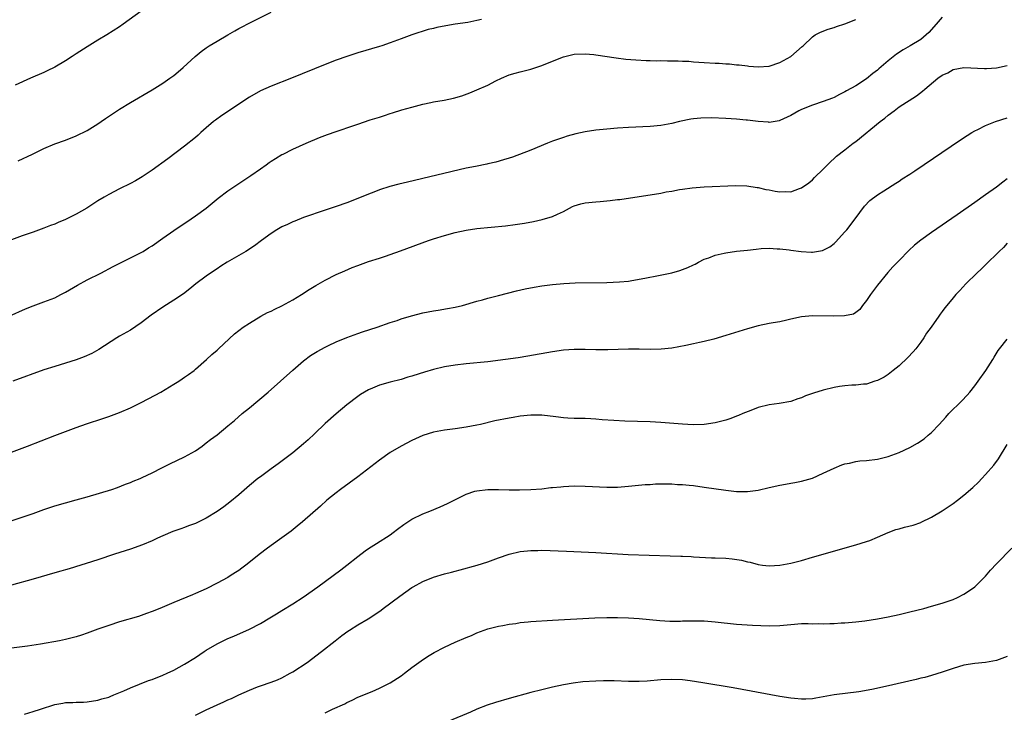
# Model space of a CAD drawing. Units: inches. Extents: x 2619000 to 2622000, y 1485000 to 1488000.
# Drawn here: x 2619709 to 2619890, y 1485400 to 1485528 of the extents above; entities that cross this region are included whole.
import ezdxf

# ---------------------------------------------------------------- set-up
doc = ezdxf.new("R2010")
doc.units = ezdxf.units.IN
doc.header["$MEASUREMENT"] = 0
doc.layers.add('LD26191485_10ft', color=60, linetype='Continuous')

msp = doc.modelspace()

# ---------------------------------------------------------------- linework, layer by layer
at = {"layer": 'LD26191485_10ft'}
for points, elevation in [([(2619731, 1485529.42), (2619727.67, 1485527), (2619727, 1485526.53), (2619724.63, 1485525), (2619723, 1485524.03), (2619721, 1485522.79), (2619719, 1485521.51), (2619718.24, 1485521), (2619717, 1485520.22), (2619715, 1485519.05), (2619713.63, 1485518.37), (2619713, 1485518.09), (2619710.55, 1485517), (2619707.72, 1485515.72)], 8860), ([(2619708.26, 1485501.74), (2619710.93, 1485503), (2619713, 1485504.03), (2619715, 1485504.88), (2619717, 1485505.57), (2619719, 1485506.34), (2619721, 1485507.35), (2619723, 1485508.6), (2619723.6, 1485509), (2619724.42, 1485509.58), (2619727, 1485511.3), (2619729, 1485512.51), (2619733, 1485514.88), (2619735, 1485516.12), (2619736.28, 1485517), (2619737, 1485517.53), (2619737.8, 1485518.2), (2619738.73, 1485519), (2619740.97, 1485521.03), (2619742.06, 1485521.94), (2619743, 1485522.62), (2619743.57, 1485523), (2619745, 1485523.88), (2619747, 1485525.04), (2619748.26, 1485525.74), (2619749, 1485526.18), (2619751.42, 1485527.42), (2619755, 1485529.21)], 8870), ([(2619706.61, 1485473), (2619709.63, 1485474.37), (2619711.05, 1485474.95), (2619713, 1485475.66), (2619715, 1485476.42), (2619716.16, 1485477), (2619717, 1485477.44), (2619719.23, 1485478.77), (2619721, 1485479.73), (2619723.5, 1485481), (2619725.81, 1485482.19), (2619731, 1485484.8), (2619731.34, 1485485), (2619732.35, 1485485.65), (2619733, 1485486.04), (2619735, 1485487.46), (2619737, 1485488.83), (2619740.22, 1485491), (2619741, 1485491.55), (2619742.97, 1485493), (2619745.19, 1485494.81), (2619747, 1485496.18), (2619748.67, 1485497.33), (2619751.22, 1485499), (2619753, 1485500.27), (2619754.07, 1485501), (2619754.6, 1485501.4), (2619755, 1485501.67), (2619755.81, 1485502.19), (2619757, 1485502.9), (2619757.2, 1485503), (2619759, 1485503.88), (2619761.45, 1485505), (2619763.94, 1485506.06), (2619765.38, 1485506.62), (2619767, 1485507.19), (2619770.28, 1485508.28), (2619771, 1485508.51), (2619773.3, 1485509.3), (2619775, 1485509.84), (2619775.91, 1485510.09), (2619777, 1485510.49), (2619777.4, 1485510.6), (2619779.15, 1485511.15), (2619781, 1485511.67), (2619783, 1485512.19), (2619784.5, 1485512.5), (2619785, 1485512.62), (2619786.97, 1485512.97), (2619788.69, 1485513.31), (2619790.25, 1485513.75), (2619791.69, 1485514.31), (2619793, 1485514.85), (2619795, 1485515.74), (2619796.5, 1485516.51), (2619797.55, 1485517), (2619799, 1485517.62), (2619800.07, 1485517.93), (2619801, 1485518.22), (2619803, 1485518.71), (2619805, 1485519.34), (2619807, 1485520.18), (2619809, 1485520.95), (2619811, 1485521.43), (2619813, 1485521.54), (2619814.62, 1485521.38), (2619815, 1485521.33), (2619818.75, 1485520.75), (2619820.54, 1485520.54), (2619822.39, 1485520.39), (2619824.29, 1485520.29), (2619825, 1485520.29), (2619826.24, 1485520.24), (2619827, 1485520.26), (2619828.23, 1485520.23), (2619830.22, 1485520.22), (2619831, 1485520.18), (2619832.14, 1485520.14), (2619833, 1485520.06), (2619835, 1485519.92), (2619837, 1485519.8), (2619837.78, 1485519.78), (2619839, 1485519.69), (2619839.67, 1485519.67), (2619841, 1485519.51), (2619841.49, 1485519.49), (2619843, 1485519.27), (2619843.26, 1485519.26), (2619845, 1485519.09), (2619847, 1485519.25), (2619849, 1485519.93), (2619851.01, 1485521), (2619853.13, 1485522.87), (2619853.29, 1485523), (2619855, 1485524.65), (2619855.51, 1485525), (2619856.5, 1485525.5), (2619857.91, 1485526.09), (2619859, 1485526.4), (2619859.43, 1485526.57), (2619861, 1485527.04), (2619863, 1485527.84)], 8890), ([(2619793.86, 1485527.86), (2619793, 1485527.66), (2619791.34, 1485527.34), (2619789, 1485526.99), (2619787.28, 1485526.72), (2619785.62, 1485526.38), (2619785, 1485526.21), (2619784.01, 1485525.99), (2619780.98, 1485525.02), (2619779, 1485524.31), (2619777, 1485523.55), (2619775.43, 1485523), (2619775, 1485522.86), (2619771, 1485521.68), (2619769, 1485521.05), (2619767, 1485520.34), (2619765, 1485519.57), (2619758.74, 1485517), (2619755, 1485515.53), (2619753, 1485514.65), (2619751, 1485513.52), (2619745.9, 1485510.1), (2619744.72, 1485509.28), (2619744.35, 1485509), (2619743, 1485507.85), (2619742.03, 1485507), (2619741.5, 1485506.5), (2619741, 1485506.07), (2619739, 1485504.43), (2619735.91, 1485502.09), (2619733, 1485500.02), (2619731.19, 1485498.81), (2619729.93, 1485498.07), (2619729, 1485497.55), (2619727, 1485496.56), (2619725, 1485495.51), (2619724.17, 1485495), (2619723, 1485494.32), (2619720.93, 1485493), (2619719, 1485491.9), (2619717, 1485490.9), (2619715.65, 1485490.35), (2619715, 1485490.06), (2619714.23, 1485489.77), (2619713, 1485489.27), (2619711, 1485488.54), (2619709, 1485487.86), (2619707, 1485487.12)], 8880), ([(2619879, 1485528.32), (2619877.87, 1485527), (2619876.51, 1485525.49), (2619875.99, 1485525), (2619875, 1485524.15), (2619873.08, 1485523), (2619871.74, 1485522.26), (2619870.52, 1485521.48), (2619869, 1485520.22), (2619867.27, 1485518.73), (2619867, 1485518.48), (2619866.13, 1485517.87), (2619865, 1485516.89), (2619863, 1485515.6), (2619861.31, 1485514.69), (2619861, 1485514.49), (2619860.03, 1485513.97), (2619859, 1485513.46), (2619858.7, 1485513.3), (2619857, 1485512.68), (2619855, 1485512.03), (2619853, 1485511.25), (2619852.49, 1485511), (2619851, 1485510.11), (2619849, 1485509.18), (2619848.86, 1485509.14), (2619847, 1485508.84), (2619846.86, 1485508.86), (2619845, 1485508.98), (2619843, 1485509.26), (2619842.73, 1485509.27), (2619841, 1485509.47), (2619839, 1485509.59), (2619836.33, 1485509.67), (2619834.37, 1485509.63), (2619833, 1485509.48), (2619832.55, 1485509.45), (2619830.42, 1485509), (2619829, 1485508.65), (2619827, 1485508.3), (2619825, 1485508.11), (2619821, 1485507.88), (2619819, 1485507.75), (2619817, 1485507.59), (2619815, 1485507.39), (2619813, 1485507.08), (2619811.28, 1485506.72), (2619809.7, 1485506.3), (2619809, 1485506.08), (2619807, 1485505.37), (2619806.07, 1485505), (2619803, 1485503.73), (2619799.6, 1485502.4), (2619799, 1485502.2), (2619797.91, 1485501.91), (2619796.51, 1485501.49), (2619795, 1485501.17), (2619794.87, 1485501.13), (2619792.73, 1485500.72), (2619791, 1485500.36), (2619780.18, 1485497.82), (2619778.57, 1485497.43), (2619776.94, 1485497), (2619775, 1485496.37), (2619773.94, 1485495.94), (2619773, 1485495.59), (2619771, 1485494.77), (2619769, 1485493.99), (2619767, 1485493.3), (2619765, 1485492.63), (2619761, 1485491.24), (2619759.4, 1485490.6), (2619759, 1485490.46), (2619758.03, 1485489.97), (2619757, 1485489.53), (2619756.07, 1485489), (2619755, 1485488.31), (2619753.2, 1485487), (2619751.95, 1485486.05), (2619750.33, 1485485), (2619746.89, 1485483), (2619745.71, 1485482.29), (2619745, 1485481.8), (2619743.76, 1485481), (2619743, 1485480.44), (2619741.1, 1485479), (2619739.95, 1485478.05), (2619738.82, 1485477.18), (2619737, 1485475.96), (2619735, 1485474.71), (2619732.82, 1485473.18), (2619731, 1485471.77), (2619729, 1485470.45), (2619727, 1485469.3), (2619726.51, 1485469), (2619723.16, 1485466.84), (2619721.86, 1485466.14), (2619720.48, 1485465.52), (2619719, 1485464.95), (2619717, 1485464.32), (2619715, 1485463.73), (2619713, 1485463.07), (2619707.24, 1485461)], 8900), ([(2619703, 1485446.41), (2619709.99, 1485449), (2619715, 1485450.94), (2619717, 1485451.7), (2619719, 1485452.42), (2619720.91, 1485453.09), (2619723.89, 1485454.11), (2619725, 1485454.46), (2619727, 1485455.19), (2619729, 1485456.08), (2619731, 1485457.08), (2619733.58, 1485458.42), (2619734.6, 1485459), (2619737, 1485460.46), (2619737.92, 1485461), (2619738.56, 1485461.44), (2619739, 1485461.77), (2619739.74, 1485462.26), (2619740.75, 1485463), (2619741, 1485463.24), (2619743.05, 1485465), (2619744.05, 1485465.95), (2619745, 1485466.73), (2619745.13, 1485466.87), (2619745.29, 1485467), (2619748.25, 1485469.75), (2619749.83, 1485471), (2619751, 1485471.75), (2619753.1, 1485473), (2619754.31, 1485473.69), (2619755, 1485473.97), (2619755.67, 1485474.33), (2619757, 1485474.95), (2619759, 1485476.05), (2619760.6, 1485477), (2619762.05, 1485477.95), (2619763.28, 1485478.72), (2619765, 1485479.7), (2619767, 1485480.7), (2619768.58, 1485481.42), (2619769.99, 1485482.01), (2619771, 1485482.4), (2619773, 1485483.1), (2619775, 1485483.74), (2619776.13, 1485484.13), (2619777, 1485484.41), (2619778.91, 1485485.09), (2619784.06, 1485487), (2619785, 1485487.32), (2619787, 1485487.96), (2619789, 1485488.5), (2619791, 1485488.91), (2619793, 1485489.2), (2619798.27, 1485489.73), (2619800.06, 1485489.94), (2619801.79, 1485490.21), (2619803.46, 1485490.54), (2619805.09, 1485490.91), (2619807, 1485491.45), (2619807.88, 1485491.88), (2619809, 1485492.38), (2619810.1, 1485493), (2619810.7, 1485493.3), (2619811, 1485493.41), (2619812.22, 1485493.78), (2619813, 1485493.95), (2619815, 1485494.18), (2619815.78, 1485494.22), (2619817, 1485494.36), (2619817.61, 1485494.39), (2619819, 1485494.58), (2619819.4, 1485494.6), (2619823, 1485495.13), (2619825, 1485495.45), (2619827, 1485495.79), (2619827.98, 1485495.98), (2619829, 1485496.14), (2619830.42, 1485496.42), (2619831, 1485496.5), (2619832.77, 1485496.77), (2619835, 1485496.94), (2619840.85, 1485497.15), (2619842.91, 1485497.09), (2619844.78, 1485496.78), (2619845, 1485496.78), (2619846.41, 1485496.41), (2619847, 1485496.36), (2619848.14, 1485496.14), (2619849, 1485496.01), (2619850.06, 1485496.06), (2619851, 1485496.03), (2619852.63, 1485496.63), (2619853, 1485496.74), (2619854.31, 1485497.69), (2619855, 1485498.24), (2619855.37, 1485498.63), (2619857, 1485500.2), (2619858.4, 1485501.6), (2619859, 1485502.14), (2619859.43, 1485502.57), (2619861, 1485503.77), (2619862.54, 1485505), (2619863, 1485505.33), (2619867.53, 1485509), (2619868.37, 1485509.62), (2619869, 1485510.21), (2619870.09, 1485511), (2619871, 1485511.7), (2619874.24, 1485513.76), (2619875.36, 1485514.64), (2619875.75, 1485515), (2619878.17, 1485517), (2619879, 1485517.55), (2619879.99, 1485518.01), (2619881, 1485518.61), (2619882.97, 1485519), (2619886.78, 1485518.78), (2619887, 1485518.79), (2619887.17, 1485518.83), (2619889, 1485518.96), (2619891, 1485519.39)], 8910), ([(2619705.39, 1485434.61), (2619709, 1485435.84), (2619711, 1485436.54), (2619713, 1485437.27), (2619715, 1485437.95), (2619717, 1485438.52), (2619719, 1485439.04), (2619721, 1485439.6), (2619725.54, 1485441), (2619726.63, 1485441.37), (2619728.06, 1485441.94), (2619729, 1485442.28), (2619729.49, 1485442.51), (2619730.78, 1485443), (2619731.18, 1485443.18), (2619733, 1485444.07), (2619734.77, 1485445), (2619736.25, 1485445.75), (2619739, 1485447.02), (2619741, 1485448.14), (2619742.22, 1485449), (2619743, 1485449.58), (2619743.79, 1485450.21), (2619745, 1485451.11), (2619747, 1485452.72), (2619748.24, 1485453.76), (2619749.65, 1485455), (2619751, 1485456.1), (2619754.46, 1485459), (2619756.75, 1485461), (2619759, 1485463.05), (2619761, 1485464.77), (2619762.27, 1485465.73), (2619763.5, 1485466.5), (2619765, 1485467.32), (2619765.59, 1485467.59), (2619767, 1485468.27), (2619769, 1485469.08), (2619771, 1485469.84), (2619771.86, 1485470.14), (2619774.56, 1485471), (2619777, 1485471.85), (2619778.25, 1485472.25), (2619779, 1485472.51), (2619780.91, 1485473.09), (2619783, 1485473.64), (2619785, 1485474.02), (2619785.88, 1485474.12), (2619787.59, 1485474.41), (2619789, 1485474.68), (2619790.37, 1485475), (2619793, 1485475.78), (2619794.06, 1485476.06), (2619795, 1485476.33), (2619797, 1485476.85), (2619800.31, 1485477.69), (2619801.95, 1485478.05), (2619803.62, 1485478.38), (2619805, 1485478.6), (2619807, 1485478.87), (2619809.06, 1485479.06), (2619811.16, 1485479.16), (2619817, 1485479.24), (2619819.34, 1485479.34), (2619821, 1485479.52), (2619821.61, 1485479.61), (2619824.05, 1485480.05), (2619826.55, 1485480.55), (2619829, 1485481.06), (2619830.52, 1485481.48), (2619831, 1485481.63), (2619831.99, 1485482.01), (2619833, 1485482.49), (2619833.34, 1485482.66), (2619833.95, 1485483), (2619835, 1485483.53), (2619835.83, 1485483.83), (2619837, 1485484.31), (2619838.67, 1485484.67), (2619839, 1485484.76), (2619841, 1485485.03), (2619843, 1485485.25), (2619844.6, 1485485.4), (2619845.53, 1485485.53), (2619847, 1485485.58), (2619848.5, 1485485.5), (2619849, 1485485.5), (2619850.72, 1485485.28), (2619851, 1485485.23), (2619852.95, 1485484.95), (2619854.84, 1485484.84), (2619855, 1485484.83), (2619856.85, 1485485.15), (2619857, 1485485.2), (2619858.19, 1485485.81), (2619859, 1485486.45), (2619859.29, 1485486.71), (2619861, 1485488.6), (2619861.33, 1485489), (2619862.87, 1485491), (2619864.65, 1485493.35), (2619865.6, 1485494.4), (2619867, 1485495.45), (2619868.18, 1485496.18), (2619870.38, 1485497.62), (2619871, 1485497.97), (2619871.61, 1485498.39), (2619873, 1485499.3), (2619873.91, 1485499.91), (2619882.36, 1485505.64), (2619883.57, 1485506.43), (2619884.48, 1485507), (2619885, 1485507.3), (2619885.56, 1485507.56), (2619887, 1485508.29), (2619888.85, 1485509), (2619891, 1485509.68)], 8920), ([(2619891, 1485498.4), (2619890.18, 1485497.82), (2619889, 1485496.89), (2619887, 1485495.44), (2619885, 1485494.01), (2619881.75, 1485491.75), (2619877, 1485488.5), (2619875, 1485487.06), (2619873.86, 1485486.14), (2619872.81, 1485485.19), (2619871, 1485483.34), (2619869.88, 1485482.12), (2619868.93, 1485481.07), (2619867, 1485478.73), (2619865.7, 1485477), (2619865, 1485475.93), (2619864.25, 1485475), (2619863.75, 1485474.25), (2619863, 1485473.67), (2619862.6, 1485473.41), (2619860.93, 1485473.07), (2619858.97, 1485473.03), (2619855, 1485473.09), (2619853, 1485472.9), (2619851, 1485472.46), (2619850.26, 1485472.26), (2619849, 1485472), (2619847.76, 1485471.76), (2619847, 1485471.66), (2619845, 1485471.26), (2619843, 1485470.71), (2619839, 1485469.44), (2619836.79, 1485468.79), (2619835, 1485468.33), (2619834.13, 1485468.13), (2619833, 1485467.92), (2619831.62, 1485467.62), (2619829, 1485467.13), (2619827.07, 1485466.93), (2619825.11, 1485466.89), (2619823, 1485466.91), (2619821, 1485466.9), (2619817.22, 1485466.78), (2619815, 1485466.78), (2619813, 1485466.86), (2619811, 1485466.88), (2619809, 1485466.71), (2619807, 1485466.4), (2619802.39, 1485465.61), (2619800.66, 1485465.34), (2619798.32, 1485465), (2619795, 1485464.6), (2619791, 1485464.2), (2619789, 1485463.98), (2619787, 1485463.67), (2619785, 1485463.19), (2619783.31, 1485462.69), (2619782.36, 1485462.36), (2619781, 1485461.93), (2619780.27, 1485461.73), (2619779, 1485461.32), (2619777, 1485460.81), (2619775, 1485460.24), (2619773.69, 1485459.69), (2619773, 1485459.43), (2619772.25, 1485459), (2619771.49, 1485458.51), (2619771, 1485458.18), (2619769, 1485456.65), (2619767, 1485454.96), (2619765, 1485453.16), (2619763, 1485451.26), (2619761.81, 1485450.19), (2619761, 1485449.43), (2619759, 1485447.77), (2619758.02, 1485447), (2619756.29, 1485445.71), (2619755, 1485444.8), (2619753, 1485443.35), (2619752.54, 1485443), (2619751, 1485441.74), (2619749, 1485439.98), (2619747.38, 1485438.62), (2619746.23, 1485437.77), (2619745, 1485436.94), (2619743, 1485435.7), (2619741, 1485434.7), (2619739.74, 1485434.26), (2619739, 1485433.95), (2619738.3, 1485433.7), (2619737, 1485433.28), (2619736.81, 1485433.19), (2619735, 1485432.43), (2619733.98, 1485431.98), (2619733, 1485431.5), (2619731.25, 1485430.75), (2619729, 1485429.95), (2619726.05, 1485429), (2619723, 1485427.99), (2619717.67, 1485426.33), (2619717, 1485426.15), (2619716.12, 1485425.88), (2619715, 1485425.59), (2619711, 1485424.4), (2619707, 1485423.3)], 8930), ([(2619891, 1485486.49), (2619890.31, 1485485.69), (2619889.51, 1485485), (2619889, 1485484.47), (2619887.46, 1485483), (2619887.25, 1485482.75), (2619887, 1485482.53), (2619886.25, 1485481.75), (2619885.36, 1485481), (2619883.36, 1485479), (2619882.22, 1485477.78), (2619881.52, 1485477), (2619881, 1485476.42), (2619879.86, 1485475), (2619879.46, 1485474.54), (2619879, 1485473.88), (2619878.61, 1485473.39), (2619878.36, 1485473), (2619876.95, 1485471), (2619876.1, 1485469.9), (2619875.56, 1485469), (2619875, 1485468.2), (2619874.09, 1485467), (2619873.6, 1485466.4), (2619872.64, 1485465.36), (2619871, 1485463.81), (2619869.93, 1485463), (2619869, 1485462.26), (2619868.25, 1485461.75), (2619867, 1485461.13), (2619866.56, 1485461), (2619865, 1485460.48), (2619864.45, 1485460.45), (2619863, 1485460.28), (2619862.26, 1485460.26), (2619861, 1485460.15), (2619860.01, 1485460.01), (2619859, 1485459.84), (2619857, 1485459.35), (2619855.22, 1485458.78), (2619853.73, 1485458.27), (2619853, 1485457.94), (2619852.29, 1485457.71), (2619851, 1485457.24), (2619848.85, 1485456.85), (2619847, 1485456.63), (2619845, 1485456.12), (2619843.61, 1485455.61), (2619842.12, 1485455), (2619841.36, 1485454.64), (2619841, 1485454.53), (2619839.91, 1485454.09), (2619839, 1485453.82), (2619837, 1485453.3), (2619835, 1485453.01), (2619832.95, 1485452.95), (2619831, 1485453.06), (2619827, 1485453.37), (2619825, 1485453.48), (2619820.37, 1485453.63), (2619818.28, 1485453.72), (2619816.13, 1485453.87), (2619815, 1485453.97), (2619814.04, 1485454.04), (2619813, 1485454.08), (2619811, 1485454.11), (2619809.81, 1485454.19), (2619809, 1485454.23), (2619807.58, 1485454.42), (2619805, 1485454.72), (2619803, 1485454.73), (2619801, 1485454.52), (2619799.69, 1485454.31), (2619799, 1485454.19), (2619796.35, 1485453.65), (2619793.66, 1485453), (2619793, 1485452.86), (2619791, 1485452.48), (2619789, 1485452.18), (2619787, 1485451.94), (2619785, 1485451.58), (2619783.04, 1485450.96), (2619781, 1485450.04), (2619778.99, 1485449.01), (2619777, 1485447.8), (2619775, 1485446.43), (2619771, 1485443.33), (2619767.8, 1485441), (2619767, 1485440.39), (2619765.3, 1485439), (2619764.09, 1485437.91), (2619760.77, 1485435), (2619759.82, 1485434.18), (2619758.71, 1485433.29), (2619757, 1485432.03), (2619755, 1485430.62), (2619754.08, 1485429.92), (2619753, 1485429.13), (2619750.29, 1485427), (2619749.55, 1485426.44), (2619749, 1485426.03), (2619748.38, 1485425.62), (2619747.45, 1485425), (2619747, 1485424.73), (2619745, 1485423.66), (2619743, 1485422.64), (2619741, 1485421.74), (2619740.47, 1485421.53), (2619737, 1485420.1), (2619734.42, 1485419), (2619733, 1485418.43), (2619731.96, 1485418.04), (2619731, 1485417.7), (2619730.47, 1485417.53), (2619727, 1485416.49), (2619725, 1485415.85), (2619723, 1485415.15), (2619721, 1485414.41), (2619719.95, 1485414.05), (2619719, 1485413.74), (2619717, 1485413.23), (2619715.9, 1485413), (2619712.39, 1485412.39), (2619710.01, 1485412.01), (2619707, 1485411.64)], 8940), ([(2619709.42, 1485399.42), (2619711, 1485399.91), (2619712.4, 1485400.4), (2619715, 1485401.25), (2619716.5, 1485401.5), (2619717, 1485401.61), (2619718.37, 1485401.63), (2619719, 1485401.68), (2619720.31, 1485401.69), (2619721, 1485401.73), (2619723, 1485402.02), (2619723.74, 1485402.26), (2619725, 1485402.61), (2619725.26, 1485402.74), (2619725.94, 1485403), (2619727.76, 1485403.76), (2619729, 1485404.32), (2619732.35, 1485405.65), (2619733, 1485405.85), (2619735, 1485406.64), (2619735.8, 1485407), (2619737, 1485407.58), (2619739, 1485408.67), (2619741, 1485409.93), (2619742.59, 1485411), (2619743, 1485411.26), (2619745, 1485412.43), (2619746.11, 1485413), (2619747, 1485413.42), (2619748.13, 1485413.87), (2619751, 1485415.17), (2619753, 1485416.21), (2619754.75, 1485417.25), (2619755.98, 1485418.02), (2619757, 1485418.62), (2619759, 1485419.85), (2619760.92, 1485421.08), (2619763.6, 1485423), (2619767.85, 1485426.15), (2619769, 1485427.02), (2619771, 1485428.59), (2619772.38, 1485429.62), (2619773, 1485430.06), (2619774.44, 1485431), (2619777, 1485432.62), (2619777.54, 1485433), (2619778.37, 1485433.63), (2619779.52, 1485434.48), (2619781, 1485435.47), (2619783, 1485436.49), (2619784.32, 1485437), (2619786.22, 1485437.78), (2619787.6, 1485438.4), (2619791, 1485440.14), (2619792.64, 1485440.64), (2619793, 1485440.76), (2619795, 1485440.96), (2619797, 1485440.95), (2619799, 1485440.91), (2619800.91, 1485440.91), (2619802.97, 1485440.97), (2619805, 1485441.13), (2619806.67, 1485441.33), (2619807, 1485441.35), (2619808.5, 1485441.5), (2619809, 1485441.54), (2619811, 1485441.63), (2619813, 1485441.6), (2619817, 1485441.42), (2619819, 1485441.43), (2619821, 1485441.59), (2619822.26, 1485441.74), (2619824.09, 1485441.91), (2619825, 1485441.93), (2619826, 1485442), (2619829, 1485442), (2619830.07, 1485441.93), (2619831, 1485441.91), (2619832.25, 1485441.75), (2619833, 1485441.69), (2619835, 1485441.44), (2619839, 1485440.86), (2619841, 1485440.63), (2619842.63, 1485440.63), (2619843, 1485440.6), (2619845, 1485440.88), (2619847, 1485441.36), (2619849, 1485441.8), (2619850.04, 1485441.96), (2619851, 1485442.13), (2619851.75, 1485442.25), (2619853, 1485442.49), (2619855, 1485443.09), (2619857, 1485443.98), (2619859, 1485444.94), (2619860.45, 1485445.55), (2619861, 1485445.72), (2619861.84, 1485445.84), (2619863, 1485446.14), (2619863.74, 1485446.26), (2619865, 1485446.34), (2619867, 1485446.61), (2619869, 1485447.09), (2619871, 1485447.8), (2619873, 1485448.73), (2619874.44, 1485449.56), (2619875.63, 1485450.37), (2619876.4, 1485451), (2619877, 1485451.53), (2619878.41, 1485453), (2619879.66, 1485454.34), (2619880.22, 1485455), (2619882.6, 1485457.4), (2619883.57, 1485458.43), (2619884.08, 1485459), (2619885, 1485460.15), (2619885.65, 1485461), (2619887.05, 1485463), (2619888.3, 1485465), (2619888.56, 1485465.44), (2619889.34, 1485466.66), (2619889.59, 1485467), (2619891, 1485468.75)], 8950), ([(2619741, 1485399.27), (2619743, 1485400.25), (2619745, 1485401.18), (2619746.26, 1485401.74), (2619747, 1485402.09), (2619747.64, 1485402.36), (2619749.02, 1485403.02), (2619751, 1485403.89), (2619752.47, 1485404.47), (2619753, 1485404.67), (2619755, 1485405.35), (2619756.18, 1485405.82), (2619757, 1485406.17), (2619758.53, 1485407), (2619759, 1485407.28), (2619761.63, 1485409), (2619764.32, 1485411), (2619766.8, 1485413), (2619768.03, 1485413.97), (2619769.19, 1485414.81), (2619769.48, 1485415), (2619771, 1485415.94), (2619772.91, 1485417.09), (2619774.14, 1485417.86), (2619775.31, 1485418.69), (2619775.7, 1485419), (2619778.74, 1485421.26), (2619781, 1485422.84), (2619781.26, 1485423), (2619783, 1485423.97), (2619785, 1485424.75), (2619787, 1485425.36), (2619788.3, 1485425.7), (2619789, 1485425.9), (2619789.89, 1485426.11), (2619793.03, 1485426.97), (2619795, 1485427.6), (2619797, 1485428.34), (2619799, 1485429.05), (2619801, 1485429.52), (2619802.37, 1485429.63), (2619803, 1485429.72), (2619804.28, 1485429.72), (2619805, 1485429.74), (2619809.57, 1485429.57), (2619815, 1485429.31), (2619820.98, 1485428.98), (2619824.84, 1485428.84), (2619828.74, 1485428.74), (2619830.68, 1485428.68), (2619831, 1485428.65), (2619832.57, 1485428.57), (2619833, 1485428.52), (2619836.37, 1485428.37), (2619837, 1485428.37), (2619839, 1485428.27), (2619840.16, 1485428.16), (2619841.9, 1485427.9), (2619843, 1485427.62), (2619843.52, 1485427.52), (2619845, 1485427.1), (2619845.77, 1485427), (2619847, 1485426.84), (2619849, 1485426.98), (2619851, 1485427.37), (2619853, 1485427.88), (2619855, 1485428.44), (2619863, 1485430.74), (2619865, 1485431.36), (2619865.58, 1485431.58), (2619867, 1485432.15), (2619869, 1485433), (2619870.42, 1485433.58), (2619871, 1485433.7), (2619871.99, 1485434.01), (2619873.61, 1485434.39), (2619875, 1485434.9), (2619875.08, 1485434.92), (2619877, 1485435.85), (2619879, 1485437.03), (2619881, 1485438.39), (2619881.8, 1485439), (2619883, 1485439.96), (2619884.63, 1485441.37), (2619885.66, 1485442.34), (2619886.28, 1485443), (2619887, 1485443.73), (2619888.52, 1485445.48), (2619889.36, 1485446.64), (2619891, 1485449.27)], 8960), ([(2619765, 1485399.68), (2619766.34, 1485400.34), (2619768.62, 1485401.38), (2619769, 1485401.61), (2619769.98, 1485402.02), (2619771, 1485402.56), (2619773.65, 1485403.65), (2619775, 1485404.24), (2619777, 1485405.26), (2619779, 1485406.56), (2619779.63, 1485407), (2619781, 1485408.07), (2619782.69, 1485409.31), (2619783.89, 1485410.11), (2619785.14, 1485410.86), (2619787, 1485411.84), (2619789, 1485412.77), (2619791, 1485413.62), (2619792, 1485414), (2619793, 1485414.47), (2619795, 1485415.21), (2619795.26, 1485415.26), (2619797, 1485415.71), (2619797.82, 1485415.82), (2619799, 1485416.07), (2619800.22, 1485416.22), (2619801, 1485416.37), (2619802.5, 1485416.5), (2619803, 1485416.57), (2619807, 1485416.82), (2619814.77, 1485417.23), (2619817, 1485417.32), (2619819, 1485417.34), (2619821, 1485417.28), (2619823, 1485417.15), (2619826.78, 1485416.78), (2619828.66, 1485416.66), (2619830.65, 1485416.65), (2619831, 1485416.67), (2619833, 1485416.7), (2619835, 1485416.67), (2619837, 1485416.54), (2619841, 1485416.09), (2619843.91, 1485415.91), (2619847, 1485415.79), (2619849, 1485415.83), (2619851, 1485416.03), (2619853, 1485416.18), (2619854.19, 1485416.19), (2619855, 1485416.16), (2619856.18, 1485416.18), (2619857, 1485416.12), (2619858.2, 1485416.2), (2619859, 1485416.18), (2619860.3, 1485416.3), (2619861, 1485416.32), (2619863, 1485416.49), (2619864.7, 1485416.7), (2619867, 1485417.07), (2619869, 1485417.45), (2619871, 1485417.88), (2619873, 1485418.36), (2619875.6, 1485419), (2619877, 1485419.39), (2619879, 1485419.97), (2619881, 1485420.64), (2619881.81, 1485421), (2619883, 1485421.6), (2619883.84, 1485422.16), (2619885, 1485423), (2619887, 1485424.98), (2619887.93, 1485426.07), (2619889, 1485427.24), (2619891.85, 1485430.15)], 8970), ([(2619891, 1485410.09), (2619889, 1485409.35), (2619887, 1485409), (2619885, 1485408.83), (2619883, 1485408.49), (2619881, 1485407.9), (2619879, 1485407.24), (2619877, 1485406.61), (2619875.75, 1485406.25), (2619875, 1485406.08), (2619874.15, 1485405.85), (2619868.53, 1485404.53), (2619865.99, 1485403.99), (2619863.58, 1485403.58), (2619859, 1485402.99), (2619857, 1485402.64), (2619855.62, 1485402.38), (2619855, 1485402.31), (2619853.78, 1485402.22), (2619853, 1485402.23), (2619851.67, 1485402.33), (2619851, 1485402.4), (2619849, 1485402.72), (2619842.03, 1485404.03), (2619840.33, 1485404.33), (2619834.78, 1485405.22), (2619832.41, 1485405.59), (2619831, 1485405.77), (2619829, 1485405.88), (2619827, 1485405.8), (2619824.44, 1485405.56), (2619823, 1485405.47), (2619821.5, 1485405.5), (2619821, 1485405.49), (2619818.4, 1485405.6), (2619817, 1485405.63), (2619816.38, 1485405.62), (2619815, 1485405.57), (2619812.6, 1485405.4), (2619810.82, 1485405.18), (2619809, 1485404.86), (2619807, 1485404.42), (2619805, 1485403.94), (2619803, 1485403.42), (2619799, 1485402.32), (2619796.42, 1485401.58), (2619794.91, 1485401.09), (2619793, 1485400.36), (2619791.83, 1485399.83), (2619787.82, 1485398.18)], 8980)]:
    msp.add_lwpolyline(points, dxfattribs=dict(at, elevation=elevation))

doc.saveas('drawing.dxf')
